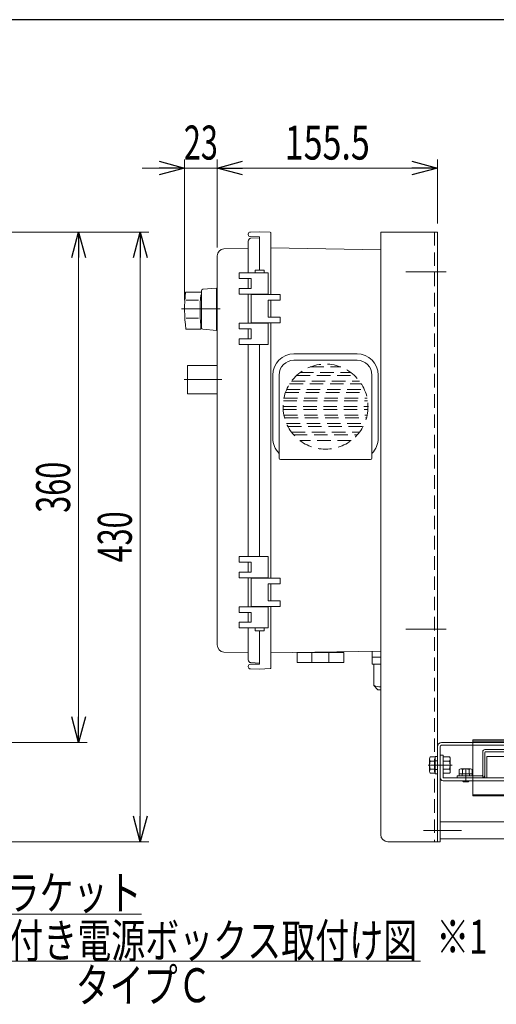
# Model space of a CAD drawing. Units: millimetres. Extents: x -1719 to 1719, y -1158 to 1158.
# Drawn here: x 866 to 1203, y 433 to 1128 of the extents above; entities that cross this region are included whole.
import ezdxf
from ezdxf.enums import TextEntityAlignment as Align

# ---------------------------------------------------------------- set-up
doc = ezdxf.new("R2010")
doc.units = ezdxf.units.MM
doc.header["$LTSCALE"] = 1.5
for name, pattern in [('CENTERX2', [101.6, 63.5, -12.7, 12.7, -12.7]), ('DASHED', [19.05, 12.7, -6.35]), ('DASHED2', [9.525, 6.35, -3.175]), ('PHANTOM', [63.5, 31.75, -6.35, 6.35, -6.35, 6.35, -6.35])]:
    doc.linetypes.add(name, pattern=pattern)
for name, color, linetype in [('2', 7, 'Continuous'), ('21', 7, 'Continuous'), ('22', 7, 'Continuous'), ('28', 7, 'Continuous'), ('ZUWAKU', 7, 'Continuous')]:
    doc.layers.add(name, color=color, linetype=linetype)
doc.styles.add('dcStyle0', font='ＭＳ Ｐゴシック')
doc.dimstyles.new('dc_Rotated', dxfattribs={"dimtxt": 24, "dimasz": 18.000011, "dimexe": 6, "dimexo": 6, "dimgap": 10, "dimtad": 3, "dimdsep": 46, "dimtxsty": 'dcStyle0', "dimblk1": 'OPEN30', "dimblk2": 'OPEN30', "dimsah": 1, "dimcen": 0.09, "dimclrd": 2, "dimclre": 2, "dimclrt": 4, "dimadec": 0, "dimazin": 2, "dimtfac": 1, "dimtdec": 4, "dimtmove": 0, "dimatfit": 3, "dimfxl": 1, "dimarcsym": 1})

# ---------------------------------------------------------------- blocks, each defined once
blk = doc.blocks.new('DC_GROUP_W_FB2C_LED_010A_1_47')
at = {"color": 3, "linetype": 'Continuous', "lineweight": 13}
for p, q in [((1005.39, 938.71), (995.8, 937.84)), ((1005.39, 908.76), (1005.39, 938.71)), ((1005.39, 937.76), (1005.89, 937.76)), ((983.61, 935.76), (994.89, 935.76)), ((994.89, 936.85), (994.89, 910.67)), ((984.09, 930.06), (992.73, 930.06)), ((984.09, 917.45), (992.84, 917.45)), ((994.42, 912.48), (994.42, 909.76)), ((994.89, 912.48), (994.42, 912.48)), ((983.87, 909.76), (994.42, 909.76)), ((995.8, 909.68), (1005.39, 908.76)), ((1005.39, 909.76), (1005.89, 909.76))]:
    blk.add_line(p, q, dxfattribs=at)
at = {"color": 3, "linetype": 'CENTERX2', "lineweight": 13}
blk.add_line((980.81, 924.12), (1008, 924.12), dxfattribs=at)
at = {"color": 3, "linetype": 'Continuous', "lineweight": 13}
for centre, radius, start, end in [((995.89, 936.85), 1, 95.1707, 180), ((1082.89, 923.76), 100, 173.10869, 188.049), ((1093.79, 923.76), 100, 174.23473, 186.474), ((995.89, 910.67), 1, 180, 264.83)]:
    blk.add_arc(centre, radius, start, end, dxfattribs=at)
blk = doc.blocks.new('DC_GROUP_W_FB2C_LED_010A_1_46')
at = {"color": 7, "linetype": 'Continuous', "lineweight": 18}
for p, q in [((1027.89, 976.71), (1027.89, 976.43)), ((1035.89, 978.32), (1029.36, 978.21)), ((1035.89, 974.82), (1029.36, 974.94)), ((1035.89, 974.12), (1029.78, 973.8)), ((1035.89, 978.32), (1043.4, 978.06)), ((1035.89, 974.82), (1035.89, 951.37)), ((1043.89, 934.12), (1043.89, 977.56)), ((1027.89, 966.92), (1010.71, 966.32)), ((1027.89, 949.37), (1027.89, 971.8)), ((1043.89, 966.98), (1121.38, 965.65)), ((1005.89, 961.32), (1005.89, 686.92)), ((1021.39, 949.37), (1021.39, 945.37)), ((1041.89, 949.37), (1021.39, 949.37)), ((1021.39, 945.37), (1029.89, 945.37)), ((1027.89, 938.37), (1027.89, 945.37)), ((1029.89, 945.37), (1029.89, 938.37)), ((1039.14, 951.37), (1032.64, 951.37)), ((1032.64, 951.37), (1032.64, 949.37)), ((1039.14, 949.37), (1039.14, 951.37)), ((1041.89, 934.37), (1041.89, 949.37)), ((1029.89, 938.37), (1021.39, 938.37)), ((1021.39, 938.37), (1021.39, 934.37)), ((1021.39, 934.37), (1041.89, 934.37)), ((1027.89, 913.87), (1027.89, 934.37)), ((1029.89, 934.12), (1050.39, 934.12)), ((1029.89, 914.12), (1029.89, 934.12)), ((1033.89, 934.37), (1033.89, 934.12)), ((1037.89, 934.37), (1037.89, 934.12)), ((1050.39, 934.12), (1050.39, 930.12)), ((1050.39, 930.12), (1041.89, 930.12)), ((1041.89, 930.12), (1041.89, 918.12)), ((1043.89, 918.12), (1043.89, 930.12)), ((1041.89, 918.12), (1050.39, 918.12)), ((1050.39, 918.12), (1050.39, 914.12)), ((1041.89, 913.87), (1021.39, 913.87)), ((1021.39, 913.87), (1021.39, 909.87)), ((1050.39, 914.12), (1029.89, 914.12)), ((1033.89, 914.12), (1033.89, 913.87)), ((1037.89, 914.12), (1037.89, 913.87)), ((1041.89, 898.87), (1041.89, 913.87)), ((1043.89, 734.12), (1043.89, 914.12)), ((1021.39, 909.87), (1029.89, 909.87)), ((1027.89, 902.87), (1027.89, 909.87)), ((1029.89, 909.87), (1029.89, 902.87)), ((1029.89, 902.87), (1021.39, 902.87)), ((1021.39, 902.87), (1021.39, 898.87)), ((1021.39, 898.87), (1041.89, 898.87)), ((1027.89, 898.87), (1027.89, 749.37)), ((1035.89, 898.87), (1035.89, 749.37)), ((1104.64, 892.28), (1060.14, 892.28)), ((1104.64, 887.78), (1060.14, 887.78)), ((1045.14, 832.78), (1045.14, 877.28)), ((1049.64, 877.28), (1049.64, 818.78)), ((1115.14, 877.28), (1115.14, 818.78)), ((1119.64, 877.28), (1119.64, 832.78)), ((1050.64, 817.78), (1114.14, 817.78)), ((1021.39, 745.37), (1021.39, 749.37)), ((1021.39, 749.37), (1041.89, 749.37)), ((1029.89, 745.37), (1021.39, 745.37)), ((1027.89, 745.37), (1027.89, 738.37)), ((1029.89, 738.37), (1029.89, 745.37)), ((1041.89, 749.37), (1041.89, 734.37)), ((1021.39, 734.37), (1021.39, 738.37)), ((1021.39, 738.37), (1029.89, 738.37)), ((1041.89, 734.37), (1021.39, 734.37)), ((1027.89, 734.37), (1027.89, 713.87)), ((1050.39, 734.12), (1029.89, 734.12)), ((1029.89, 734.12), (1029.89, 714.12)), ((1033.89, 734.12), (1033.89, 734.37)), ((1037.89, 734.12), (1037.89, 734.37)), ((1041.89, 718.12), (1041.89, 730.12)), ((1041.89, 730.12), (1050.39, 730.12)), ((1043.89, 730.12), (1043.89, 718.12)), ((1050.39, 730.12), (1050.39, 734.12)), ((1050.39, 718.12), (1041.89, 718.12)), ((1050.39, 714.12), (1050.39, 718.12)), ((1021.39, 709.87), (1021.39, 713.87)), ((1021.39, 713.87), (1041.89, 713.87)), ((1029.89, 709.87), (1021.39, 709.87)), ((1027.89, 709.87), (1027.89, 702.87)), ((1029.89, 714.12), (1050.39, 714.12)), ((1029.89, 702.87), (1029.89, 709.87)), ((1033.89, 713.87), (1033.89, 714.12)), ((1037.89, 713.87), (1037.89, 714.12)), ((1041.89, 713.87), (1041.89, 698.87)), ((1043.89, 714.12), (1043.89, 670.68)), ((1021.39, 698.87), (1021.39, 702.87)), ((1021.39, 702.87), (1029.89, 702.87)), ((1041.89, 698.87), (1021.39, 698.87)), ((1027.89, 698.87), (1027.89, 676.44)), ((1032.64, 696.87), (1032.64, 698.87)), ((1039.14, 696.87), (1032.64, 696.87)), ((1035.89, 673.42), (1035.89, 696.87)), ((1039.14, 698.87), (1039.14, 696.87)), ((1027.89, 681.32), (1010.71, 681.92)), ((1043.89, 681.26), (1121.39, 682.6)), ((1062.31, 674.62), (1062.31, 681.62)), ((1062.31, 681.62), (1095.31, 681.62)), ((1072.81, 674.62), (1072.81, 681.76)), ((1084.81, 681.97), (1084.81, 674.62)), ((1095.31, 681.62), (1095.31, 674.62)), ((1115.39, 673.34), (1115.39, 682.49)), ((1035.89, 674.12), (1029.78, 674.44)), ((1095.31, 674.62), (1062.31, 674.62)), ((1115.39, 678.22), (1121.39, 678.22)), ((1027.89, 671.53), (1027.89, 671.81)), ((1035.89, 673.42), (1029.36, 673.31)), ((1035.89, 669.92), (1029.36, 670.04)), ((1035.89, 669.92), (1043.4, 670.18)), ((1115.39, 673.34), (1121.39, 673.34)), ((1116.39, 658.34), (1116.39, 673.34)), ((1116.39, 658.34), (1119.39, 655.34)), ((1119.39, 655.34), (1121.39, 655.34))]:
    blk.add_line(p, q, dxfattribs=at)
at = {"color": 3, "linetype": 'CENTERX2', "lineweight": 13}
for p, q in [((1167.57, 950.12), (1139.1, 950.12)), ((1167.57, 698.12), (1139.1, 698.12))]:
    blk.add_line(p, q, dxfattribs=at)
at = {"color": 4, "linetype": 'DASHED2', "lineweight": 13}
for p, q in [((1071.62, 883.03), (1093.16, 883.03)), ((1061.99, 877.03), (1102.78, 877.03)), ((1064.39, 879.03), (1100.39, 879.03)), ((1057.01, 871.03), (1107.76, 871.03)), ((1058.39, 873.03), (1106.39, 873.03)), ((1054.1, 865.03), (1110.67, 865.03)), ((1054.89, 867.03), (1109.88, 867.03)), ((1052.39, 855.03), (1112.39, 855.03)), ((1052.65, 859.03), (1112.12, 859.03)), ((1052.99, 861.03), (1111.78, 861.03)), ((1052.45, 853.03), (1112.32, 853.03)), ((1052.99, 849.03), (1111.78, 849.03)), ((1053.47, 847.03), (1111.3, 847.03)), ((1054.89, 843.03), (1109.88, 843.03)), ((1055.85, 841.03), (1108.92, 841.03)), ((1058.39, 837.03), (1106.39, 837.03)), ((1060.03, 835.03), (1104.75, 835.03)), ((1100.39, 831.03), (1064.39, 831.03))]:
    blk.add_line(p, q, dxfattribs=at)
at = {"color": 7, "linetype": 'DASHED', "lineweight": 18}
blk.add_line((1060.14, 817.78), (1104.64, 817.78), dxfattribs=at)
at = {"color": 4, "linetype": 'DASHED2', "lineweight": 13}
blk.add_circle((1082.39, 855.03), 30, dxfattribs=at)
at = {"color": 7, "linetype": 'Continuous', "lineweight": 18}
for centre, radius, start, end in [((1029.39, 976.71), 1.5, 91, 180), ((1029.39, 976.43), 1.5, 180, 269), ((1029.89, 971.8), 2, 93, 180), ((1043.39, 977.56), 0.5, 0, 88), ((1010.89, 961.32), 5, 92, 180), ((1060.14, 877.28), 15, 90, 180), ((1104.64, 877.28), 15, 0, 90), ((1060.14, 877.28), 10.5, 90, 180), ((1104.64, 877.28), 10.5, 0, 90), ((1060.14, 832.78), 15, 180, 225.573), ((1104.64, 832.78), 15, 314.427, 0), ((1050.64, 818.78), 1, 180, 270), ((1114.14, 818.78), 1, 270, 0), ((1010.89, 686.92), 5, 180, 268), ((1029.89, 676.44), 2, 180, 267), ((1029.39, 671.81), 1.5, 91, 180), ((1029.39, 671.53), 1.5, 180, 269), ((1043.39, 670.68), 0.5, 272, 0), ((1120.71, 664.47), 7.25, 233.78776, 275.32243)]:
    blk.add_arc(centre, radius, start, end, dxfattribs=at)
at = {"linetype": 'Continuous'}
blk.add_blockref('DC_GROUP_W_FB2C_LED_010A_1_47', (0, 0), dxfattribs=at)
blk = doc.blocks.new('_Open30')
at = {"color": 0, "linetype": 'ByBlock', "lineweight": -2}
for p, q in [((-1, 0.267949), (0, 0)), ((0, 0), (-1, -0.267949)), ((0, 0), (-1, 0))]:
    blk.add_line(p, q, dxfattribs=at)
blk = doc.blocks.new('*D89')
at = {"color": 2, "linetype": 'Continuous', "lineweight": 13}
for p, q in [((844.1, 978.12), (957.64, 978.12)), ((951.64, 548.12), (951.64, 978.12)), ((860.94, 548.12), (957.64, 548.12))]:
    blk.add_line(p, q, dxfattribs=at)
at = {"color": 2, "xscale": 18.00001684569172, "yscale": 17.99993620934186}
for p, rotation in [((951.64, 978.12), 90), ((951.64, 548.12), 270)]:
    blk.add_blockref('_Open30', p, dxfattribs=dict(at, rotation=rotation))
at = {"color": 2, "style": 'dcStyle0', "width": 0.6875}
blk.add_text('430', height=24, rotation=90, dxfattribs=at).set_placement((945.64, 745.12), (945.64, 781.12), align=Align.FIT)
blk = doc.blocks.new('*D91')
at = {"color": 2, "linetype": 'Continuous', "lineweight": 13}
for p, q in [((844.1, 978.12), (914.09, 978.12)), ((908.09, 618.12), (908.09, 978.12)), ((860.94, 618.12), (914.09, 618.12))]:
    blk.add_line(p, q, dxfattribs=at)
at = {"color": 2, "xscale": 18.00001684569172, "yscale": 17.99993620934186}
for p, rotation in [((908.09, 978.12), 90), ((908.09, 618.12), 270)]:
    blk.add_blockref('_Open30', p, dxfattribs=dict(at, rotation=rotation))
at = {"color": 2, "style": 'dcStyle0', "width": 0.6875}
blk.add_text('360', height=24, rotation=90, dxfattribs=at).set_placement((902.09, 780.12), (902.09, 816.12), align=Align.FIT)
blk = doc.blocks.new('DC_GROUP_W_FB2C_LED_010A_1_49')
at = {"color": 2, "linetype": 'Continuous', "lineweight": 13}
blk.add_line((784.73, 463.93), (1149.53, 463.93), dxfattribs=at)
at = {"color": 2, "style": 'dcStyle0', "width": 0.729086}
blk.add_text('ルーバ付き電源ボックス取付け図', height=24, dxfattribs=at).set_placement((787.13, 466.33), (1147.13, 466.33), align=Align.FIT)
blk = doc.blocks.new('*D94')
at = {"color": 2, "linetype": 'Continuous', "lineweight": 13}
for p, q in [((982.89, 930.12), (982.89, 1029.32)), ((1005.89, 967.32), (1005.89, 1029.32)), ((952.89, 1023.32), (982.89, 1023.32)), ((982.89, 1023.32), (1005.89, 1023.32))]:
    blk.add_line(p, q, dxfattribs=at)
at = {"color": 2, "xscale": 18.00001684569172, "yscale": 17.99993620934186, "rotation": 360}
blk.add_blockref('_Open30', (982.89, 1023.32), dxfattribs=at)
at = {"color": 2, "style": 'dcStyle0', "width": 0.6875}
blk.add_text('23', height=24, dxfattribs=at).set_placement((982.39, 1029.32), (1006.39, 1029.32), align=Align.FIT)
blk = doc.blocks.new('*D95')
at = {"color": 2, "linetype": 'Continuous', "lineweight": 13}
for p, q in [((1005.89, 967.32), (1005.89, 1029.32)), ((1161.39, 984.12), (1161.39, 1029.32)), ((1005.89, 1023.32), (1161.39, 1023.32))]:
    blk.add_line(p, q, dxfattribs=at)
at = {"color": 2, "xscale": 18.00001684569172, "yscale": 17.99993620934186}
for p, rotation in [((1005.89, 1023.32), 180), ((1161.39, 1023.32), 360)]:
    blk.add_blockref('_Open30', p, dxfattribs=dict(at, rotation=rotation))
at = {"color": 2, "style": 'dcStyle0', "width": 0.780226}
blk.add_text('155.5', height=24, dxfattribs=at).set_placement((1053.64, 1029.32), (1113.64, 1029.32), align=Align.FIT)
blk = doc.blocks.new('DC_GROUP_W_FB2C_LED_010A_1_52')
at = {"layer": '2', "color": 7, "linetype": 'Continuous', "lineweight": 13}
for p, q in [((1193.39, 593.12), (1193.39, 611.62)), ((1194.89, 613.12), (1216.39, 613.12)), ((1216.39, 611.62), (1195.39, 611.62)), ((1216.39, 613.12), (1216.39, 611.62)), ((1194.89, 611.12), (1194.89, 593.12)), ((1176.77, 595.92), (1176.77, 599.06)), ((1177.92, 599.42), (1184.85, 599.42)), ((1179.08, 599.06), (1179.08, 595.92)), ((1183.7, 599.06), (1183.7, 595.92)), ((1186.01, 599.06), (1186.01, 595.92)), ((1175.39, 594.62), (1192.89, 594.62)), ((1175.39, 593.12), (1175.39, 594.62)), ((1192.78, 593.12), (1175.39, 593.12)), ((1186.01, 595.92), (1176.77, 595.92)), ((1176.79, 594.62), (1176.79, 595.92)), ((1179.79, 590.42), (1179.09, 591.12)), ((1182.99, 590.42), (1179.79, 590.42)), ((1183.69, 591.12), (1182.99, 590.42)), ((1185.99, 595.92), (1185.99, 594.62)), ((1194.89, 593.12), (1193.39, 593.12))]:
    blk.add_line(p, q, dxfattribs=at)
at = {"layer": '2', "color": 3, "linetype": 'CENTERX2', "lineweight": 13}
blk.add_line((1181.39, 599.42), (1181.39, 590.42), dxfattribs=at)
at = {"layer": '2', "color": 6, "linetype": 'Continuous', "lineweight": 13}
for p, q in [((1178.84, 595.92), (1178.84, 594.62)), ((1183.94, 595.92), (1183.94, 594.62))]:
    blk.add_line(p, q, dxfattribs=at)
at = {"layer": '2', "color": 3, "linetype": 'Continuous', "lineweight": 13}
for p, q in [((1179.32, 590.89), (1179.32, 591.12)), ((1183.45, 591.12), (1183.45, 590.89))]:
    blk.add_line(p, q, dxfattribs=at)
at = {"layer": '2', "color": 7, "linetype": 'Continuous', "lineweight": 13}
for centre, radius, start, end in [((1194.89, 611.62), 1.5, 90, 180), ((1195.39, 611.12), 0.5, 90, 180), ((1177.92, 597.38), 2.04, 55.61575, 124.38425), ((1181.39, 591.78), 7.64, 72.41205, 107.58795), ((1184.85, 597.38), 2.04, 55.61575, 124.38425), ((1192.89, 595.12), 0.5, 270, 0)]:
    blk.add_arc(centre, radius, start, end, dxfattribs=at)
at = {"layer": '2', "color": 4, "linetype": 'DASHED2', "lineweight": 13}
blk.add_arc((1192.89, 595.12), 2, 270, 0, dxfattribs=at)
blk = doc.blocks.new('DC_GROUP_W_FB2C_LED_010A_1_51')
at = {"layer": '2', "linetype": 'Continuous'}
blk.add_blockref('DC_GROUP_W_FB2C_LED_010A_1_52', (0, 0), dxfattribs=at)
blk = doc.blocks.new('DC_GROUP_W_FB2C_LED_010A_1_53')
at = {"layer": '21', "color": 7, "linetype": 'Continuous', "lineweight": 13}
for p, q in [((1196.39, 608.12), (1196.39, 593.12)), ((1196.39, 608.12), (1309.05, 608.12)), ((1196.39, 593.12), (1309.05, 593.12))]:
    blk.add_line(p, q, dxfattribs=at)
at = {"layer": '21', "color": 4, "linetype": 'DASHED2', "lineweight": 13}
for p, q in [((1216.39, 608.12), (1216.39, 593.12)), ((1216.39, 603.12), (1309.05, 603.12))]:
    blk.add_line(p, q, dxfattribs=at)
blk = doc.blocks.new('DC_GROUP_W_FB2C_LED_010A_1_50')
at = {"color": 140, "linetype": 'PHANTOM', "lineweight": 13}
for p, q in [((1186.39, 619.92), (1186.39, 619.12)), ((1186.39, 619.92), (1309.05, 619.92)), ((1186.39, 619.12), (1186.39, 581.27)), ((1186.39, 619.12), (1309.05, 619.12)), ((1186.39, 580.47), (1186.39, 581.27)), ((1186.39, 581.27), (1309.05, 581.27)), ((1186.39, 580.47), (1309.05, 580.47))]:
    blk.add_line(p, q, dxfattribs=at)
at = {"color": 7, "linetype": 'Continuous', "lineweight": 13}
for p, q in [((1161.39, 615.12), (1161.39, 548.12)), ((1163.39, 548.12), (1163.39, 615.12)), ((1309.05, 618.12), (1164.39, 618.12)), ((1164.39, 616.12), (1211.39, 616.12)), ((1211.39, 618.12), (1211.39, 613.12)), ((1211.39, 613.12), (1309.05, 613.12)), ((1161.39, 548.12), (1163.39, 548.12))]:
    blk.add_line(p, q, dxfattribs=at)
for radius in [3, 1]:
    blk.add_arc((1164.39, 615.12), radius, 90, 180, dxfattribs=at)
at = {"layer": '22', "color": 3, "linetype": 'CENTERX2', "lineweight": 13}
blk.add_line((1178.31, 556.12), (1152.31, 556.12), dxfattribs=at)
at = {"layer": '28', "color": 7, "linetype": 'Continuous', "lineweight": 13}
for p, q in [((1155.89, 597.79), (1155.89, 606.45)), ((1156.33, 607.89), (1159.89, 607.89)), ((1156.33, 605.01), (1159.89, 605.01)), ((1159.89, 608.22), (1161.39, 608.22)), ((1159.89, 596.02), (1159.89, 608.22)), ((1161.39, 608.22), (1161.39, 596.02)), ((1163.39, 593.12), (1163.39, 609.12)), ((1163.39, 609.12), (1165.39, 609.12)), ((1165.39, 593.62), (1165.39, 609.12)), ((1165.39, 607.89), (1169.94, 607.89)), ((1169.94, 605.01), (1165.39, 605.01)), ((1170.39, 606.45), (1170.39, 597.79)), ((1156.33, 599.23), (1159.89, 599.23)), ((1169.94, 599.23), (1165.39, 599.23)), ((1159.89, 596.35), (1156.33, 596.35)), ((1161.39, 596.02), (1159.89, 596.02)), ((1169.94, 596.35), (1165.39, 596.35)), ((1165.39, 591.12), (1309.05, 591.12)), ((1165.89, 593.12), (1309.05, 593.12))]:
    blk.add_line(p, q, dxfattribs=at)
at = {"layer": '28', "color": 6, "linetype": 'Continuous', "lineweight": 13}
for p, q in [((1159.89, 605.17), (1161.39, 605.17)), ((1159.89, 599.07), (1161.39, 599.07))]:
    blk.add_line(p, q, dxfattribs=at)
at = {"layer": '28', "color": 3, "linetype": 'CENTERX2', "lineweight": 13}
blk.add_line((1154.89, 602.12), (1171.89, 602.12), dxfattribs=at)
at = {"layer": '28', "color": 7, "linetype": 'Continuous', "lineweight": 13}
for centre, radius, start, end in [((1158.44, 606.45), 2.56, 145.61575, 214.38425), ((1165.44, 602.12), 9.55, 162.41205, 197.58795), ((1167.83, 606.45), 2.56, 325.61575, 34.38425), ((1160.83, 602.12), 9.55, 342.41205, 17.58795), ((1158.44, 597.79), 2.56, 145.61575, 214.38425), ((1167.83, 597.79), 2.56, 325.61575, 34.38425), ((1165.39, 593.12), 2, 180, 270), ((1165.89, 593.62), 0.5, 180, 270)]:
    blk.add_arc(centre, radius, start, end, dxfattribs=at)
at = {"linetype": 'Continuous'}
blk.add_blockref('DC_GROUP_W_FB2C_LED_010A_1_51', (0, 0), dxfattribs=at)
at = {"layer": '21', "linetype": 'Continuous'}
blk.add_blockref('DC_GROUP_W_FB2C_LED_010A_1_53', (0, 0), dxfattribs=at)
blk = doc.blocks.new('DC_GROUP_W_FB2C_LED_010A_1_55')
at = {"color": 2, "linetype": 'Continuous', "lineweight": 13}
for p, q in [((741.74, 550.12), (784.55, 497.06)), ((784.55, 497.06), (952.55, 497.06))]:
    blk.add_line(p, q, dxfattribs=at)
at = {"color": 2, "xscale": 18.00001684569172, "yscale": 17.99993620934186, "rotation": 128.9023844794858}
blk.add_blockref('_Open30', (741.74, 550.12), dxfattribs=at)
at = {"color": 2, "style": 'dcStyle0', "width": 0.80144}
blk.add_text('補強ブラケット', height=24, dxfattribs=at).set_placement((784.55, 500.06), (952.55, 500.06), align=Align.FIT)
blk = doc.blocks.new('DC_GROUP_W_FB2C_LED_010A_1_48')
at = {"layer": '28', "color": 7, "linetype": 'Continuous', "lineweight": 13}
for p, q in [((1121.39, 553.12), (1121.39, 978.12)), ((1121.39, 978.12), (1161.39, 978.12)), ((1161.39, 978.12), (1161.39, 548.12)), ((1161.39, 548.12), (1126.39, 548.12))]:
    blk.add_line(p, q, dxfattribs=at)
at = {"layer": '28', "color": 4, "linetype": 'DASHED2', "lineweight": 13}
blk.add_line((1159.39, 978.12), (1159.39, 548.12), dxfattribs=at)
at = {"layer": '28', "color": 3, "linetype": 'CENTERX2', "lineweight": 13}
blk.add_line((1151.57, 556.12), (1170.59, 556.12), dxfattribs=at)
at = {"layer": '28', "color": 7, "linetype": 'Continuous', "lineweight": 13}
blk.add_arc((1126.39, 553.12), 5, 180, 270, dxfattribs=at)
blk = doc.blocks.new('DC_GROUP_W_FB2C_LED_010A_1_54')
at = {"layer": 'ZUWAKU', "color": 7, "linetype": 'Continuous', "lineweight": 13}
for p, q in [((1309.05, 562.12), (1163.39, 562.12)), ((1163.39, 562.12), (1163.39, 550.12)), ((1163.39, 550.12), (1309.05, 550.12))]:
    blk.add_line(p, q, dxfattribs=at)

msp = doc.modelspace()

# ---------------------------------------------------------------- linework, layer by layer
at = {"color": 7, "linetype": 'Continuous', "lineweight": 18}
for p, q in [((1005.8896, 884.1462), (984.8896, 884.1462)), ((984.8896, 884.1462), (984.8896, 864.1462)), ((984.8896, 864.1462), (1005.8896, 864.1462))]:
    msp.add_line(p, q, dxfattribs=at)
at = {"color": 3, "linetype": 'CENTERX2', "lineweight": 13}
msp.add_line((982.5209, 874.1482), (1009.2518, 874.1482), dxfattribs=at)
at = {"layer": 'ZUWAKU', "color": 7, "linetype": 'Continuous', "lineweight": 25}
msp.add_line((1689, 1128), (-1689, 1128), dxfattribs=at)

# ---------------------------------------------------------------- block references
at = {"linetype": 'Continuous'}
for name in ['DC_GROUP_W_FB2C_LED_010A_1_46', 'DC_GROUP_W_FB2C_LED_010A_1_50', 'DC_GROUP_W_FB2C_LED_010A_1_55', 'DC_GROUP_W_FB2C_LED_010A_1_49']:
    msp.add_blockref(name, (0, 0), dxfattribs=at)
at = {"layer": '28', "linetype": 'Continuous'}
msp.add_blockref('DC_GROUP_W_FB2C_LED_010A_1_48', (0, 0), dxfattribs=at)
at = {"layer": 'ZUWAKU', "linetype": 'Continuous'}
msp.add_blockref('DC_GROUP_W_FB2C_LED_010A_1_54', (0, 0), dxfattribs=at)

# ---------------------------------------------------------------- texts
at = {"color": 2, "style": 'dcStyle0'}
for s, width, p, p2 in [('※1', 0.6875, (1160.6337, 469.0055), (1196.6337, 469.0055)), ('タイプＣ', 0.855477, (906.0308, 434.8356), (1002.0308, 434.8356))]:
    msp.add_text(s, height=24, dxfattribs=dict(at, width=width)).set_placement(p, p2, align=Align.FIT)

# ---------------------------------------------------------------- dimensions: what is measured, and where the dimension line sits
at = {"linetype": 'Continuous', "lineweight": 13}
for base, p1, p2, picture, middle in [((1005.8864, 1023.3213), (982.887, 924.1213), (1005.8864, 961.3246), '*D94', (994.3867, 1023.3213)), ((1161.3864, 1023.3213), (1005.8864, 961.3246), (1161.3864, 978.1213), '*D95', (1083.6364, 1023.3213))]:
    dim = msp.add_linear_dim(base=base, p1=p1, p2=p2, dimstyle='dc_Rotated', override={"dimtxt": 24, "dimasz": 18.000011, "dimexe": 6, "dimexo": 6, "dimgap": 6, "dimtad": 3, "dimtih": 0, "dimtoh": 0, "dimdec": 2, "dimlfac": 1, "dimzin": 8, "dimtxsty": 'dcStyle0', "dimblk1": 'Open30', "dimblk2": 'Open30', "dimsah": 1, "dimclrd": 2, "dimclre": 2, "dimclrt": 2, "dimazin": 2, "dimtofl": 1, "dimtolj": 0, "dimtzin": 8, "dimarcsym": 1}, dxfattribs=at)
    dim.commit()
    dim.dimension.update_dxf_attribs({"geometry": picture, "text_midpoint": middle, "dimtype": 160})
for base, p1, picture, middle in [((951.6427, 978.1213), (854.936, 548.1213), '*D89', (951.6427, 763.1213)), ((908.0921, 978.1213), (854.936, 618.1213), '*D91', (908.0921, 798.1213))]:
    dim = msp.add_linear_dim(base=base, p1=p1, p2=(838.0996, 978.1213), angle=90, dimstyle='dc_Rotated', override={"dimtxt": 24, "dimasz": 18.000011, "dimexe": 6, "dimexo": 6, "dimgap": 6, "dimtad": 3, "dimtih": 0, "dimtoh": 0, "dimdec": 2, "dimlfac": 1, "dimzin": 8, "dimtxsty": 'dcStyle0', "dimblk1": 'Open30', "dimblk2": 'Open30', "dimsah": 1, "dimclrd": 2, "dimclre": 2, "dimclrt": 2, "dimazin": 2, "dimtofl": 1, "dimtolj": 0, "dimtzin": 8, "dimarcsym": 1}, dxfattribs=at)
    dim.commit()
    dim.dimension.update_dxf_attribs({"geometry": picture, "text_midpoint": middle, "dimtype": 160})

doc.saveas('drawing.dxf')
